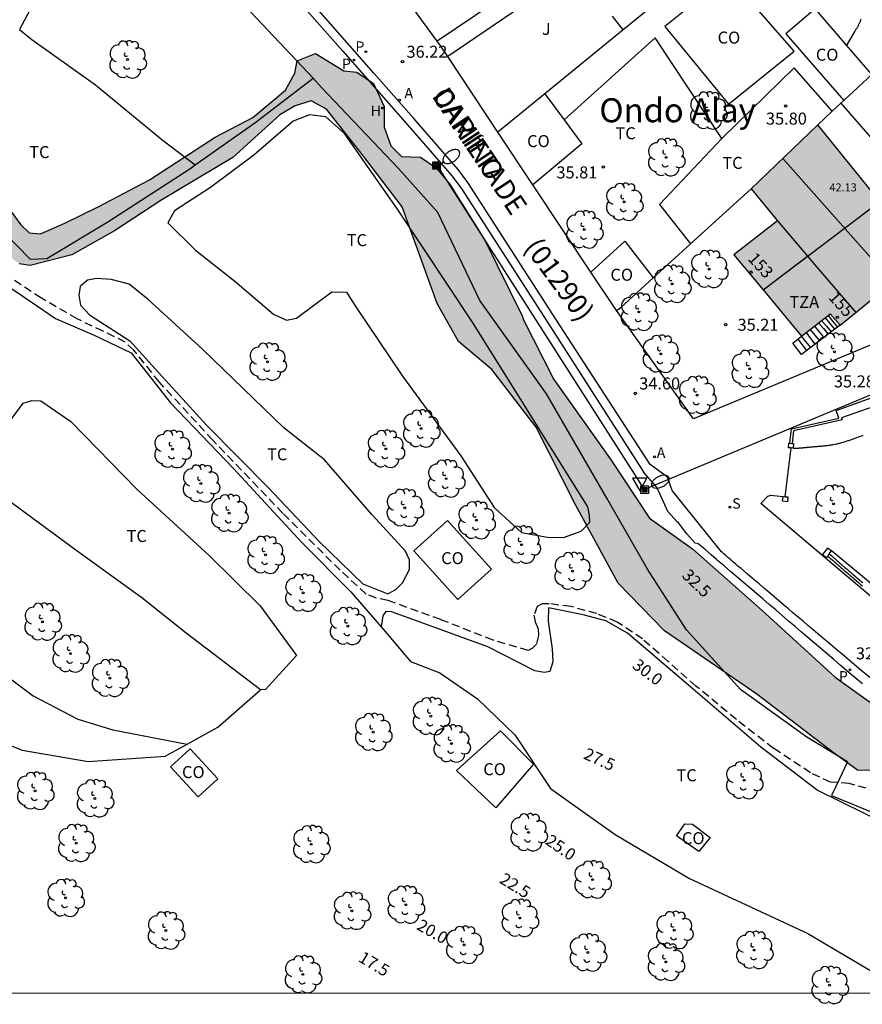
# Model space of a CAD drawing. Units: millimetres. Extents: x 587293 to 587647, y 4796539 to 4796791.
# Drawn here: x 587509 to 587562, y 4796539 to 4796601 of the extents above; entities that cross this region are included whole.
import ezdxf
from ezdxf.enums import TextEntityAlignment as Align

# ---------------------------------------------------------------- set-up
doc = ezdxf.new("R2010")
doc.units = ezdxf.units.MM
doc.linetypes.add('TRAZOS_NORMALES', pattern=[0.75, 0.5, -0.25])
for name, color, linetype in [('010106', 9, 'Continuous'), ('020107', 3, 'Continuous'), ('020204', 9, 'Continuous'), ('020307', 24, 'Continuous'), ('020308', 9, 'Continuous'), ('060113', 4, 'Continuous'), ('060117', 9, 'Continuous'), ('060124', 9, 'Continuous'), ('060128', 7, 'TRAZOS_NORMALES'), ('060141', 9, 'Continuous'), ('060147', 9, 'Continuous'), ('070101', 9, 'ALAMBRADA'), ('070104', 3, 'Continuous'), ('070105', 6, 'Continuous'), ('070106', 6, 'Continuous'), ('070108', 9, 'VALLA'), ('070110', 9, 'Continuous'), ('080107', 9, 'Continuous'), ('080109', 9, 'Continuous'), ('080110', 9, 'Continuous'), ('080202', 9, 'Continuous'), ('080301', 9, 'Continuous'), ('080302', 9, 'Continuous'), ('080303', 9, 'Continuous'), ('080304', 9, 'Continuous'), ('080306', 9, 'Continuous'), ('080308', 9, 'Continuous'), ('080311', 9, 'Continuous'), ('080312', 8, 'Continuous'), ('090216', 9, 'Continuous'), ('100106', 63, 'Continuous'), ('100107', 3, 'Continuous'), ('100202', 3, 'Continuous'), ('100301', 7, 'Continuous'), ('100302', 7, 'Continuous'), ('200204', 4, 'Continuous'), ('200205', 4, 'Continuous'), ('200304', 4, 'Continuous'), ('200305', 4, 'Continuous'), ('210201', 9, 'Continuous'), ('210203', 4, 'Continuous'), ('210204', 9, 'Continuous'), ('210205', 4, 'Continuous'), ('210301', 9, 'Continuous'), ('210303', 4, 'Continuous'), ('210304', 9, 'Continuous'), ('210305', 4, 'Continuous'), ('220104', 9, 'LINEA_ELECTRICA'), ('250202', 9, 'Continuous'), ('260205', 9, 'Continuous'), ('990501', 21, 'Continuous'), ('990504', 63, 'Continuous')]:
    doc.layers.add(name, color=color, linetype=linetype)
doc.layers.add('080111', color=7, linetype='Continuous', lineweight=30)
doc.layers.add('080118', color=9, linetype='Continuous', lineweight=30)
doc.styles.add('ARIAL', font='ARIAL.TTF', dxfattribs={"height": 1})
doc.styles.add('ARIALI', font='ARIALI.TTF', dxfattribs={"height": 1})
doc.styles.add('ROMANS', font='romans__.ttf', dxfattribs={"height": 1})
doc.linetypes.add('ALAMBRADA', pattern='A,1,[203,DONOSTI.shx,S=0.1,R=0,X=0,Y=0],1', length=2)
doc.linetypes.add('LINEA_ELECTRICA', pattern='A,7.5,-0.3,["E",Standard,S=0.25,R=0,X=-0.1,Y=-0.1],-0.3', length=8.1)
doc.linetypes.add('VALLA', pattern='A,1,[200,DONOSTI.shx,S=0.1,R=0,X=0,Y=0],1', length=2)

# ---------------------------------------------------------------- blocks, each defined once
blk = doc.blocks.new('COTAPU')
blk.add_circle((0, 0), 0.075)
blk = doc.blocks.new('PLUVI1')
blk.add_circle((0, 0), 0.055)
blk = doc.blocks.new('PLUVI3')
blk.add_circle((0, 0), 0.055)
blk = doc.blocks.new('HIDRAN')
blk.add_circle((0, 0), 0.055)
blk = doc.blocks.new('ABAS')
blk.add_circle((0, 0), 0.055)
blk = doc.blocks.new('SANEA')
blk.add_circle((0, 0), 0.055)
blk = doc.blocks.new('PLUVI2')
blk.add_circle((0, 0), 0.055)
blk = doc.blocks.new('SETRA')
at = {"linetype": 'Continuous'}
blk.add_lwpolyline([(0.451, 0.26), (-0.45, 0.26), (-0.001, -0.52)], close=True, dxfattribs=at)
blk = doc.blocks.new('FAREDI')
blk.add_line((0, 0), (0.5, 0))
blk.add_lwpolyline([(0.5, 0, 0.159986), (0.538, -0.117, 0.106322), (0.675, -0.238, 0.071006), (0.858, -0.309, 0.057309), (1.099, -0.337, 0.057309), (1.339, -0.309, 0.071006), (1.522, -0.238, 0.106322), (1.659, -0.117, 0.159986), (1.697, 0, 0.159986), (1.659, 0.117, 0.106322), (1.522, 0.238, 0.071006), (1.339, 0.309, 0.057309), (1.099, 0.337, 0.057309), (0.858, 0.309, 0.071006), (0.675, 0.238, 0.106322), (0.538, 0.117, 0.159986)], format="xyb", close=True)
blk = doc.blocks.new('ARBOL')
blk.add_circle((0, 0), 0.0587)
for centre, radius, start, end in [((-0.564, 0.381), 0.532, 92.28, 254.58), ((-0.28, 0.855), 0.3, 359.28777, 173.60777), ((0.097, 0.97), 0.21, 23.15651, 160.46651), ((0.438, 0.881), 0.24, 301.57804, 139.32804), ((0.656, 0.288), 0.443, 319.85562, 114.76562), ((-0.091, 0.321), 0.12, 119.14, 310.56), ((0.819, -0.249), 0.383, 235.52754, 62.02753), ((-0.556, -0.339), 0.555, 142.64, 266.54), ((-0.039, -0.384), 0.21, 189.64, 323.88), ((-0.301, -0.676), 0.45, 213.78, 295.32), ((0.299, -0.624), 0.532, 224.67, 0.24)]:
    blk.add_arc(centre, radius, start, end)
blk = doc.blocks.new('BloquePortal')
blk.add_circle((0, 0), 0.075)
at = {"flags": 5}
blk.add_attdef('INDICE', text='', height=0.75, dxfattribs=at).set_placement((0, 0), align=Align.MIDDLE_CENTER)
blk = doc.blocks.new('POSTEH')
for points in [[(-0.23, 0.23), (0.23, 0.23), (0.23, -0.23), (-0.23, -0.23), (-0.23, 0.23)], [(-0.145, 0.145), (0.145, 0.145), (0.145, -0.145), (-0.145, -0.145), (-0.145, 0.145)], [(-0.065, 0.065), (0.065, 0.065), (0.065, -0.065), (-0.065, -0.065), (-0.065, 0.065)]]:
    blk.add_lwpolyline(points)

msp = doc.modelspace()

# ---------------------------------------------------------------- hatches: boundary and pattern name
at = {"layer": '990501'}
msp.add_hatch(color=256, dxfattribs=at).paths.add_polyline_path([(587558.893, 4796594.308), (587556.804, 4796592.303), (587554.715, 4796590.298), (587556.369, 4796588.298), (587553.649, 4796586.165), (587557.871, 4796581.095), (587559.659, 4796582.479), (587560.293, 4796581.775), (587561.365, 4796582.65), (587565.539, 4796586.086)])
at = {"layer": '990504'}
msp.add_hatch(color=256, dxfattribs=at).paths.add_polyline_path([(587502.273, 4796615.845), (587499.197, 4796613.781), (587494.141, 4796610.149), (587492.193, 4796608.229), (587491.757, 4796607.553), (587492.369, 4796606.649), (587495.013, 4796604.533), (587497.685, 4796602.785), (587499.777, 4796601.097), (587501.045, 4796598.365), (587503.933, 4796595.165), (587506.28, 4796592.117), (587508.288, 4796589.133), (587509.068, 4796588.049), (587509.592, 4796587.553), (587510.304, 4796587.497), (587511.816, 4796588.157), (587513.94, 4796589.205), (587517.104, 4796590.869), (587521.228, 4796593.525), (587523.572, 4796594.749), (587525.612, 4796596.469), (587526.208, 4796597.521), (587526.336, 4796598.297), (587527.488, 4796598.757), (587529.268, 4796597.677), (587530.064, 4796597.581), (587531.124, 4796596.873), (587531.78, 4796595.437), (587531.784, 4796594.161), (587532.196, 4796592.993), (587532.86, 4796592.313), (587534.056, 4796592.285), (587535.024, 4796591.609), (587535.856, 4796590.617), (587538.079, 4796587.089), (587540.407, 4796582.373), (587540.491, 4796582.121), (587542.395, 4796578.393), (587545.971, 4796573.353), (587548.367, 4796569.717), (587551.059, 4796567.793), (587555.414, 4796563.957), (587559.982, 4796559.777), (587563.518, 4796557.237), (587564.018, 4796556.149), (587563.598, 4796555.109), (587563.102, 4796554.381), (587562.398, 4796553.949), (587561.366, 4796553.981), (587559.858, 4796555.077), (587555.078, 4796558.717), (587549.311, 4796562.673), (587546.407, 4796565.661), (587543.739, 4796570.549), (587541.291, 4796575.397), (587538.511, 4796579.001), (587536.423, 4796580.757), (587535.091, 4796583.129), (587532.912, 4796589.169), (587530.488, 4796592.349), (587528.168, 4796595.269), (587527.228, 4796595.805), (587526.216, 4796595.485), (587525.268, 4796594.917), (587522.328, 4796592.257), (587517.876, 4796589.617), (587514.928, 4796587.665), (587512.252, 4796586.165), (587509.652, 4796585.506), (587508.964, 4796585.618), (587508.672, 4796585.818), (587504.84, 4796589.957), (587502.429, 4796593.069), (587498.665, 4796597.637), (587494.597, 4796602.365), (587491.557, 4796605.521), (587490.313, 4796607.353), (587490.681, 4796608.633), (587491.725, 4796609.717), (587493.705, 4796611.177), (587496.601, 4796613.193), (587502.145, 4796617.629), (587503.161, 4796617.473), (587503.361, 4796617.077), (587503.341, 4796616.717), (587503.121, 4796616.213)])

# ---------------------------------------------------------------- linework, layer by layer
at = {"layer": '010106', "flags": 128}
msp.add_lwpolyline([(587294.064, 4796540.052), (587644.054, 4796540.045), (587644.06, 4796790.038), (587294.07, 4796790.045)], close=True, dxfattribs=at)
at = {"layer": '020107'}
msp.add_polyline3d([(587561.275, 4796574.733, 34.906), (587561.427, 4796574.792, 34.905), (587561.58, 4796574.848, 34.904), (587561.734, 4796574.904, 34.903)], dxfattribs=at)
at = {"layer": '060113'}
for points in [[(587562.133, 4796559.758, 31.871), (587561.58, 4796560.227, 31.937), (587561.025, 4796560.695, 32.004), (587560.719, 4796560.954, 32.042), (587560.413, 4796561.212, 32.078), (587560.107, 4796561.47, 32.116), (587559.801, 4796561.728, 32.153), (587559.495, 4796561.985, 32.19), (587559.189, 4796562.244, 32.228), (587558.883, 4796562.501, 32.265), (587558.577, 4796562.76, 32.303), (587558.27, 4796563.017, 32.34), (587557.965, 4796563.275, 32.377), (587557.659, 4796563.534, 32.415), (587557.354, 4796563.792, 32.451), (587557.047, 4796564.051, 32.489), (587556.742, 4796564.309, 32.526), (587556.437, 4796564.568, 32.562), (587556.131, 4796564.827, 32.599), (587555.826, 4796565.086, 32.636), (587555.522, 4796565.347, 32.672), (587555.217, 4796565.606, 32.708), (587554.913, 4796565.866, 32.744), (587554.501, 4796566.216, 32.777), (587554.089, 4796566.567, 32.81), (587553.982, 4796566.658, 32.818), (587553.877, 4796566.749, 32.827), (587553.771, 4796566.839, 32.835), (587553.664, 4796566.93, 32.844), (587553.558, 4796567.02, 32.851), (587553.451, 4796567.112, 32.86), (587553.346, 4796567.202, 32.868), (587553.24, 4796567.293, 32.877), (587553.133, 4796567.384, 32.885), (587553.027, 4796567.474, 32.893), (587552.922, 4796567.566, 32.901), (587552.869, 4796567.611, 32.906), (587549.793, 4796571.45, 33.373), (587549.499, 4796572.273, 33.451), (587548.399, 4796573.077, 33.516), (587542.52, 4796582.161, 34.282), (587537.018, 4796590.69, 34.993), (587536.405, 4796591.51, 35.071), (587533.644, 4796594.684, 35.348), (587531.13, 4796597.528, 35.629), (587523.028, 4796606.776, 36.561)], [(587551.415, 4796568.119, 33.799), (587551.212, 4796568.148, 33.838), (587550.705, 4796568.735, 33.93), (587550.186, 4796569.432, 34.009), (587550.087, 4796569.482, 34.044), (587549.513, 4796570.133, 34.14), (587548.934, 4796571.435, 34.262), (587548.789, 4796571.698, 34.27), (587548.01, 4796572.58, 34.333)]]:
    msp.add_polyline3d(points, dxfattribs=at)
at = {"layer": '060117'}
for points in [[(587559.533, 4796582.381, 37.958), (587559.81, 4796582.035, 37.959), (587560.111, 4796581.658, 37.959)], [(587560.111, 4796581.658, 38.318), (587557.867, 4796579.953, 35.431), (587557.325, 4796580.663, 35.431), (587557.871, 4796581.095, 35.431)], [(587560.281, 4796581.788, 38.537), (587560.111, 4796581.658, 38.318)]]:
    msp.add_polyline3d(points, dxfattribs=at)
at = {"layer": '060124'}
msp.add_polyline3d([(587561.579, 4796600.896, 35.661), (587561.567, 4796600.858, 35.659), (587561.554, 4796600.82, 35.657), (587561.54, 4796600.782, 35.653), (587561.526, 4796600.744, 35.648), (587561.51, 4796600.707, 35.642), (587561.493, 4796600.669, 35.636), (587561.476, 4796600.632, 35.628), (587561.458, 4796600.595, 35.62), (587561.44, 4796600.558, 35.612), (587561.42, 4796600.521, 35.602), (587561.401, 4796600.484, 35.593), (587561.381, 4796600.447, 35.582), (587561.36, 4796600.411, 35.571), (587561.339, 4796600.374, 35.56), (587561.318, 4796600.338, 35.549), (587561.297, 4796600.301, 35.537), (587561.275, 4796600.265, 35.525), (587561.253, 4796600.229, 35.513), (587561.231, 4796600.193, 35.501), (587561.209, 4796600.156, 35.488), (587560.676, 4796599.278, 35.19)], dxfattribs=at)
at = {"layer": '060128'}
msp.add_polyline3d([(587563.366, 4796552.437, 30.436), (587560.854, 4796553.137, 30.04), (587559.687, 4796553.228, 29.879), (587558.423, 4796553.812, 29.911), (587556.127, 4796555.332, 29.879), (587553.799, 4796557.132, 29.959), (587551.271, 4796559.228, 30.103), (587549.528, 4796560.772, 30.183), (587547.92, 4796562.172, 30.431), (587546.344, 4796563.228, 30.407), (587545.072, 4796563.756, 30.375), (587543.448, 4796564.196, 30.239), (587542.104, 4796564.372, 29.911), (587541.664, 4796564.372, 29.735), (587541.336, 4796564.204, 29.727), (587541.144, 4796563.652, 29.255), (587541.224, 4796563.244, 29.351), (587541.4, 4796562.812, 29.255), (587541.432, 4796562.38, 29.079), (587541.296, 4796561.837, 28.943), (587541.064, 4796561.589, 28.727), (587540.792, 4796561.453, 28.671), (587538.592, 4796562.101, 28.423), (587535.32, 4796563.381, 28.031), (587532.024, 4796564.573, 27.671), (587531.296, 4796564.717, 27.647), (587530.648, 4796564.981, 27.647), (587529.032, 4796566.469, 27.775), (587525.456, 4796570.021, 28.263), (587521.057, 4796574.605, 28.655), (587517.721, 4796578.229, 29.079), (587516.137, 4796580.221, 29.183), (587515.593, 4796580.717, 29.175), (587514.217, 4796581.397, 29.263), (587512.585, 4796582.173, 29.359), (587510.353, 4796583.469, 29.455), (587507.689, 4796585.213, 29.063)], dxfattribs=at)
at = {"layer": '060141'}
for points in [[(587558.934, 4796581.918, 37.241), (587559.234, 4796581.569, 37.241), (587559.534, 4796581.22, 37.241)], [(587559.121, 4796582.063, 37.967), (587559.422, 4796581.714, 37.969), (587559.724, 4796581.365, 37.97)], [(587559.342, 4796582.233, 37.944), (587559.639, 4796581.88, 37.945), (587559.936, 4796581.526, 37.946)], [(587558.153, 4796581.313, 36.689), (587558.424, 4796580.948, 36.689), (587558.696, 4796580.583, 36.69)], [(587558.408, 4796581.511, 36.321), (587558.696, 4796581.157, 36.323), (587558.985, 4796580.803, 36.325)], [(587558.679, 4796581.72, 37.874), (587558.96, 4796581.38, 37.827), (587559.263, 4796581.014, 37.775)], [(587557.64, 4796580.912, 35.794), (587557.91, 4796580.554, 35.781), (587558.182, 4796580.193, 35.767)], [(587557.855, 4796581.082, 35.739), (587558.126, 4796580.75, 35.741), (587558.428, 4796580.38, 35.743)]]:
    msp.add_polyline3d(points, dxfattribs=at)
at = {"layer": '060147'}
for points in [[(587519.271, 4796608.645, 37.47), (587519.772, 4796608.467, 37.437), (587520.248, 4796608.254, 37.404), (587520.705, 4796608.003, 37.372), (587521.114, 4796607.735, 37.341), (587521.501, 4796607.438, 37.31), (587521.864, 4796607.112, 37.279), (587522.202, 4796606.76, 37.248), (587522.638, 4796606.335, 37.196), (587529.189, 4796598.9, 36.507), (587533.27, 4796594.269, 36.078), (587536.027, 4796591.09, 35.82), (587536.639, 4796590.269, 35.746), (587542.13, 4796581.729, 35.083), (587548.01, 4796572.58, 34.333)], [(587561.674, 4796559.368, 32.711), (587560.984, 4796559.954, 32.79), (587560.295, 4796560.539, 32.869), (587559.891, 4796560.883, 32.815), (587559.487, 4796561.227, 32.862), (587559.082, 4796561.571, 32.908), (587558.678, 4796561.916, 32.955), (587558.274, 4796562.26, 33.002), (587557.87, 4796562.604, 33.048), (587557.467, 4796562.948, 33.095), (587557.063, 4796563.293, 33.142), (587556.659, 4796563.637, 33.189), (587556.255, 4796563.982, 33.236), (587555.852, 4796564.326, 33.282), (587555.448, 4796564.671, 33.329), (587555.046, 4796565.016, 33.376), (587554.642, 4796565.36, 33.423), (587554.239, 4796565.705, 33.47), (587553.835, 4796566.05, 33.517), (587553.432, 4796566.395, 33.564), (587553.029, 4796566.74, 33.611), (587552.625, 4796567.084, 33.658), (587552.558, 4796567.141, 33.666), (587552.222, 4796567.429, 33.705), (587551.818, 4796567.774, 33.752), (587551.415, 4796568.119, 33.799)]]:
    msp.add_polyline3d(points, dxfattribs=at)
at = {"layer": '070101'}
msp.add_polyline3d([(587559.751, 4796552.388, 30.847), (587568.391, 4796548.82, 30.639), (587568.619, 4796548.722, 30.628)], dxfattribs=at)
at = {"layer": '070104'}
for points in [[(587500.089, 4796614.997, 36.645), (587502.965, 4796612.157, 36.5), (587505.833, 4796608.945, 35.96), (587508.837, 4796606.125, 35.564), (587511.077, 4796604.301, 35.272), (587510.501, 4796603.181, 35.004), (587510.169, 4796602.497, 34.816), (587508.977, 4796600.257, 34.048), (587509.761, 4796599.629, 34), (587513.744, 4796596.801, 33.892), (587517.88, 4796593.389, 33.536), (587519.96, 4796591.789, 33.528)], [(587518.265, 4796588.18, 32.239), (587519.985, 4796586.468, 32.127), (587522.441, 4796584.524, 32.151), (587524.865, 4796582.476, 32.047), (587525.673, 4796582.1, 32.007), (587526.305, 4796582.22, 32.047), (587528.521, 4796583.868, 32.807), (587529.433, 4796583.844, 32.919), (587529.977, 4796582.98, 33.015), (587532.936, 4796578.596, 32.567), (587536.576, 4796573.62, 32.143), (587538.656, 4796570.396, 31.927), (587540.376, 4796568.828, 31.943), (587541.992, 4796568.54, 31.831), (587542.992, 4796568.508, 31.839), (587544.088, 4796568.9, 31.983), (587544.632, 4796569.46, 32.159), (587544.624, 4796569.908, 32.327), (587544.504, 4796570.436, 32.439), (587541.12, 4796575.86, 32.871), (587537.312, 4796581.972, 33.143), (587532.577, 4796589.1, 34.135), (587529.305, 4796593.764, 34.815), (587528.129, 4796594.796, 34.583), (587527.121, 4796594.924, 34.487), (587526.097, 4796594.524, 34.327), (587523.633, 4796592.412, 33.575), (587520.921, 4796590.388, 32.847), (587518.673, 4796588.924, 32.183), (587518.265, 4796588.18, 32.239)], [(587499.582, 4796588.652, 28.548), (587500.165, 4796588.322, 28.548), (587502.628, 4796587.206, 28.548), (587505.784, 4796585.762, 28.712), (587508.804, 4796583.866, 28.712), (587511.228, 4796582.206, 28.712), (587513.664, 4796581.15, 29.272), (587515.968, 4796580.046, 29.272), (587518.416, 4796576.934, 29.228), (587522.364, 4796572.814, 28.332), (587526.639, 4796568.19, 27.96), (587529.703, 4796565.114, 27.588), (587531.584, 4796562.924, 27.146)], [(587483.407, 4796588.031, 23.891), (587482.669, 4796587.114, 23.312), (587480.957, 4796582.818, 21.456), (587479.045, 4796578.282, 18.392), (587477.425, 4796575.135, 16.905), (587477.369, 4796574.219, 16.901), (587477.529, 4796573.771, 16.901), (587477.977, 4796573.303, 16.905), (587479.821, 4796572.591, 16.909), (587482.433, 4796571.806, 17.165), (587482.433, 4796570.611, 16.685), (587482.789, 4796570.175, 16.685), (587485.985, 4796569.118, 17.025), (587488.428, 4796568.794, 17.025), (587490.552, 4796567.066, 17.065), (587495.82, 4796562.41, 17.129), (587500.536, 4796558.85, 17.117), (587503.588, 4796557.474, 17.628), (587509.164, 4796555.214, 18.324), (587513.271, 4796554.51, 19.056), (587518.095, 4796554.842, 19.72), (587519.461, 4796555.595, 20.054)], [(587513.233, 4796584.596, 29.695), (587512.777, 4796584.196, 29.551), (587512.705, 4796583.645, 29.407), (587512.793, 4796583.037, 29.399), (587513.353, 4796582.429, 29.375), (587515.881, 4796580.797, 29.247), (587517.457, 4796579.061, 29.143), (587520.697, 4796575.501, 28.663), (587524.561, 4796571.613, 28.335), (587527.728, 4796568.261, 28.159), (587530.44, 4796565.613, 27.839), (587532.008, 4796564.997, 27.823), (587532.52, 4796565.261, 27.967), (587532.92, 4796565.669, 28.071), (587533.36, 4796566.517, 28.375), (587533.368, 4796567.125, 28.431), (587533.12, 4796567.661, 28.423), (587531.016, 4796569.956, 28.895), (587528.048, 4796573.356, 29.231), (587525.513, 4796575.364, 29.207), (587520.449, 4796580.252, 29.695), (587517.025, 4796583.38, 29.967), (587515.849, 4796584.348, 30.127), (587514.721, 4796584.628, 30.103), (587513.817, 4796584.7, 29.895), (587513.233, 4796584.596, 29.695)], [(587565.832, 4796549.399, 29.81), (587563.239, 4796550.548, 29.607), (587558.847, 4796552.716, 29.655), (587555.335, 4796555.404, 29.991), (587550.952, 4796559.164, 29.983), (587546.992, 4796562.54, 30.303), (587545.648, 4796563.308, 30.287), (587544.216, 4796563.684, 30.199), (587542.048, 4796564.116, 29.831), (587542.024, 4796563.292, 29.471), (587542.288, 4796561.564, 28.991), (587542.32, 4796560.749, 28.767), (587542.136, 4796560.141, 28.359), (587541.8, 4796560.069, 28.191), (587541.192, 4796560.189, 28.111), (587538.264, 4796561.677, 27.919), (587534.04, 4796563.221, 27.399), (587532.24, 4796563.877, 27.319), (587531.896, 4796563.885, 27.199), (587531.704, 4796563.613, 27.175), (587531.584, 4796562.924, 27.153)], [(587505.915, 4796563.087, 19.517), (587505.888, 4796562.446, 19.52), (587506.804, 4796560.894, 19.532), (587509.832, 4796558.626, 19.532), (587512.64, 4796557.154, 19.584), (587514.823, 4796556.486, 19.828), (587519.461, 4796555.595, 19.941)], [(587531.584, 4796562.924, 27.146), (587532.067, 4796562.362, 27.032), (587533.435, 4796560.77, 27.016), (587535.259, 4796560.046, 27.012), (587537.623, 4796558.422, 26.872), (587539.959, 4796556.19, 26.648), (587542.187, 4796552.826, 26.028), (587546.214, 4796549.962, 26.172), (587550.87, 4796547.21, 26.404), (587558.27, 4796543.762, 26.596), (587563.303, 4796540.784, 26.337)], [(587519.461, 4796555.595, 20.054), (587521.375, 4796556.65, 20.52), (587524.059, 4796558.99, 23.16)]]:
    msp.add_polyline3d(points, dxfattribs=at)
msp.add_polyline3d([(587524.059, 4796558.99, 23.16), (587519.395, 4796562.534, 23.244), (587516.636, 4796564.742, 23.36), (587512.504, 4796567.722, 23.504), (587509.828, 4796569.706, 23.52), (587507.096, 4796571.706, 23.616), (587506.26, 4796572.406, 23.74), (587506.94, 4796573.838, 24.288), (587509.212, 4796576.898, 25.824), (587509.764, 4796577.07, 25.828), (587510.324, 4796577.042, 25.864), (587512.2, 4796575.754, 25.872), (587516.348, 4796571.51, 25.644), (587520.852, 4796567.378, 24.824), (587524.039, 4796564.242, 24.596), (587526.311, 4796561.142, 24.432), (587524.359, 4796559.01, 23.184)], close=True, dxfattribs=at)
at = {"layer": '070105'}
for points in [[(587535.104, 4796599.52, 36.155), (587532.372, 4796603.273, 36.548), (587527.478, 4796609.994, 37.252)], [(587554.32, 4796606.444, 37.711), (587550.449, 4796603.285, 37.323), (587546.72, 4796600.242, 37.534)], [(587560.676, 4796599.278, 35.528), (587558.792, 4796601.474, 35.581)], [(587546.72, 4796600.242, 37.534), (587541.817, 4796596.241, 37.812)], [(587535.759, 4796598.559, 36.372), (587535.285, 4796599.272, 36.129), (587535.104, 4796599.52, 36.155)], [(587562.258, 4796597.434, 35.483), (587560.676, 4796599.278, 35.528)], [(587538.888, 4796593.85, 37.978), (587535.759, 4796598.559, 36.372)], [(587560.512, 4796595.812, 37.579), (587560.554, 4796595.851, 37.577), (587562.258, 4796597.434, 37.495)], [(587541.817, 4796596.241, 37.812), (587538.888, 4796593.85, 37.978)], [(587559.791, 4796595.142, 37.614), (587560.331, 4796595.644, 37.588)], [(587560.331, 4796595.644, 37.588), (587560.512, 4796595.812, 37.579)], [(587558.893, 4796594.308, 37.657), (587559.791, 4796595.142, 37.614)], [(587541.083, 4796590.548, 37.167), (587538.888, 4796593.85, 37.978)], [(587544.708, 4796585.093, 35.828), (587541.083, 4796590.548, 37.167)], [(587550.93, 4796586.855, 37.492), (587554.715, 4796590.298, 37.611)], [(587548.606, 4796584.74, 36.181), (587550.643, 4796586.594, 37.483), (587550.93, 4796586.855, 37.492)], [(587546.295, 4796582.705, 35.241), (587544.708, 4796585.093, 35.828)], [(587546.295, 4796582.705, 34.881), (587546.571, 4796582.888, 34.881), (587548.606, 4796584.74, 36.181)], [(587563.864, 4796581.242, 35.381), (587551.127, 4796575.928, 34.632), (587546.295, 4796582.705, 35.198)], [(587557.137, 4796574.405, 34.827), (587557.24, 4796575.305, 35.105), (587560.209, 4796575.977, 35.336), (587560.045, 4796576.454, 35.22), (587562.736, 4796577.424, 35.347)], [(587563.165, 4796576.976, 35.34), (587560.364, 4796575.982, 35.42), (587560.384, 4796575.926, 35.435), (587560.403, 4796575.869, 35.349), (587557.375, 4796575.184, 35.105), (587557.284, 4796574.391, 34.822)], [(587557.339, 4796574.097, 34.618), (587557.55, 4796574.085, 34.606), (587557.651, 4796574.095, 34.606), (587557.701, 4796574.1, 34.606), (587557.751, 4796574.105, 34.605), (587557.802, 4796574.11, 34.605), (587557.852, 4796574.114, 34.605), (587557.902, 4796574.119, 34.605), (587557.952, 4796574.124, 34.605), (587558.003, 4796574.129, 34.605), (587558.053, 4796574.134, 34.606), (587558.103, 4796574.139, 34.606), (587558.154, 4796574.143, 34.606), (587558.204, 4796574.148, 34.607), (587558.254, 4796574.153, 34.608), (587558.305, 4796574.158, 34.609), (587558.355, 4796574.162, 34.609), (587558.405, 4796574.167, 34.611), (587558.456, 4796574.171, 34.612), (587558.506, 4796574.176, 34.613), (587558.556, 4796574.181, 34.615), (587558.607, 4796574.185, 34.617), (587558.657, 4796574.189, 34.619), (587558.757, 4796574.198, 34.624), (587558.858, 4796574.206, 34.629), (587558.907, 4796574.211, 34.632), (587558.957, 4796574.215, 34.636), (587559.007, 4796574.219, 34.639), (587559.057, 4796574.223, 34.643), (587559.106, 4796574.227, 34.646), (587559.156, 4796574.232, 34.65), (587559.206, 4796574.236, 34.654), (587559.255, 4796574.241, 34.659), (587559.305, 4796574.246, 34.663), (587559.354, 4796574.251, 34.668), (587559.404, 4796574.256, 34.673), (587559.453, 4796574.262, 34.678), (587559.503, 4796574.268, 34.683), (587559.552, 4796574.274, 34.688), (587559.601, 4796574.28, 34.693), (587559.65, 4796574.287, 34.698), (587559.699, 4796574.294, 34.704), (587559.748, 4796574.302, 34.709), (587559.797, 4796574.31, 34.715), (587559.846, 4796574.318, 34.721), (587559.951, 4796574.338, 34.733), (587560.056, 4796574.36, 34.746), (587560.113, 4796574.372, 34.752), (587560.169, 4796574.386, 34.759), (587560.225, 4796574.399, 34.766), (587560.281, 4796574.414, 34.773), (587560.337, 4796574.428, 34.78), (587560.393, 4796574.444, 34.788), (587560.448, 4796574.46, 34.795), (587560.504, 4796574.476, 34.802), (587560.559, 4796574.493, 34.809), (587560.615, 4796574.51, 34.817), (587560.67, 4796574.527, 34.824), (587560.725, 4796574.545, 34.831), (587560.78, 4796574.563, 34.839), (587560.835, 4796574.581, 34.846), (587560.891, 4796574.6, 34.854), (587560.946, 4796574.619, 34.861), (587561, 4796574.637, 34.868), (587561.055, 4796574.656, 34.876), (587561.11, 4796574.675, 34.883), (587561.165, 4796574.695, 34.891), (587561.22, 4796574.714, 34.898), (587561.275, 4796574.733, 34.906)], [(587562.848, 4796564.281, 33.069), (587555.337, 4796570.627, 33.97), (587555.765, 4796571.088, 34.361), (587555.845, 4796571.122, 34.393), (587555.925, 4796571.156, 34.426), (587556.32, 4796571.115, 34.493), (587556.715, 4796571.074, 34.559)], [(587559.507, 4796567.355, 35.014), (587559.648, 4796567.232, 35.014), (587559.712, 4796567.177, 35.013), (587559.776, 4796567.121, 35.013), (587559.84, 4796567.065, 35.013), (587559.904, 4796567.01, 35.012), (587559.968, 4796566.954, 35.012), (587560.031, 4796566.899, 35.011), (587560.095, 4796566.843, 35.011), (587560.159, 4796566.787, 35.01), (587560.223, 4796566.732, 35.01), (587560.288, 4796566.676, 35.009), (587560.352, 4796566.621, 35.009), (587560.416, 4796566.565, 35.008), (587560.48, 4796566.51, 35.007), (587560.544, 4796566.454, 35.006), (587560.608, 4796566.399, 35.005), (587560.672, 4796566.344, 35.004), (587560.737, 4796566.288, 35.003), (587560.801, 4796566.233, 35.002), (587560.865, 4796566.178, 35.001), (587560.93, 4796566.123, 35), (587560.994, 4796566.068, 34.998), (587561.151, 4796565.934, 34.994), (587561.309, 4796565.8, 34.99), (587561.401, 4796565.721, 34.987), (587561.494, 4796565.643, 34.984), (587561.587, 4796565.564, 34.981), (587561.68, 4796565.486, 34.978)], [(587559.607, 4796567.488, 35.014), (587559.757, 4796567.357, 35.014), (587559.821, 4796567.302, 35.013), (587559.885, 4796567.246, 35.013), (587559.949, 4796567.191, 35.013), (587560.013, 4796567.135, 35.012), (587560.076, 4796567.079, 35.012), (587560.14, 4796567.024, 35.011), (587560.204, 4796566.968, 35.011), (587560.268, 4796566.913, 35.01), (587560.332, 4796566.857, 35.01), (587560.396, 4796566.802, 35.009), (587560.46, 4796566.746, 35.009), (587560.524, 4796566.691, 35.008), (587560.588, 4796566.636, 35.007), (587560.652, 4796566.58, 35.006), (587560.717, 4796566.525, 35.005), (587560.781, 4796566.47, 35.004), (587560.845, 4796566.414, 35.003), (587560.909, 4796566.359, 35.002), (587560.973, 4796566.304, 35.001), (587561.038, 4796566.249, 35), (587561.102, 4796566.194, 34.998), (587561.259, 4796566.06, 34.994), (587561.416, 4796565.927, 34.99), (587561.509, 4796565.848, 34.987), (587561.601, 4796565.77, 34.984), (587561.694, 4796565.691, 34.981)], [(587565.22, 4796563.01, 34.502), (587561.941, 4796565.856, 34.6), (587559.742, 4796567.668, 34.596)]]:
    msp.add_polyline3d(points, dxfattribs=at)
at = {"layer": '070106'}
for points in [[(587556.852, 4796571.062, 34.563), (587557.034, 4796572.586, 34.594), (587557.216, 4796574.109, 34.625)], [(587560.754, 4796554.493, 30.932), (587560.253, 4796553.44, 30.889), (587559.751, 4796552.388, 30.847)]]:
    msp.add_polyline3d(points, dxfattribs=at)
at = {"layer": '070108'}
for points in [[(587527.342, 4796597.204, 35.98), (587522.764, 4796602.065, 36.188), (587517.516, 4796606.985, 36.904)], [(587543.517, 4796604.262, 37.691), (587542.774, 4796605.164, 37.705), (587539.81, 4796602.712, 37.729), (587535.104, 4796599.52, 38.063)], [(587546.72, 4796600.242, 37.766), (587546.05, 4796601.094, 37.739)], [(587552.897, 4796593.452, 36.487), (587548.727, 4796599.74, 36.479), (587543.026, 4796594.614, 36.508)], [(587559.791, 4796595.142, 36.632), (587557.411, 4796597.852, 36.407), (587552.897, 4796593.452, 36.487)], [(587519.96, 4796591.789, 33.925), (587523.688, 4796594.425, 34.94), (587527.342, 4796597.204, 35.98)], [(587560.754, 4796554.493, 30.932), (587558.198, 4796556.045, 31.012), (587554.054, 4796559.009, 30.94), (587550.671, 4796562.745, 31.336), (587548.235, 4796566.533, 32.444), (587545.711, 4796570.965, 33.876), (587541.935, 4796577.489, 34.04), (587537.759, 4796583.325, 34.396), (587535.14, 4796588.817, 35.752), (587532.688, 4796591.573, 36.084), (587527.872, 4796596.641, 35.956), (587527.342, 4796597.204, 35.98)], [(587552.897, 4796593.452, 36.373), (587548.995, 4796589.311, 37.103), (587550.93, 4796586.855, 37.09)], [(587505.91, 4796589.784, 31.079), (587506.372, 4796589.257, 30.98), (587509.664, 4796585.906, 30.828), (587510.688, 4796585.953, 30.832), (587514.504, 4796588.229, 32.232), (587519.632, 4796591.557, 33.836), (587519.96, 4796591.789, 33.925)]]:
    msp.add_polyline3d(points, dxfattribs=at)
at = {"layer": '070110'}
for points in [[(587557.216, 4796574.109, 34.621), (587557.053, 4796574.125, 34.626), (587557.081, 4796574.411, 34.626), (587557.137, 4796574.405, 34.624)], [(587557.137, 4796574.405, 34.624), (587557.284, 4796574.391, 34.62)], [(587557.339, 4796574.097, 34.618), (587557.216, 4796574.109, 34.621)], [(587557.284, 4796574.391, 34.62), (587557.367, 4796574.383, 34.618), (587557.339, 4796574.097, 34.618)], [(587556.852, 4796571.062, 34.572), (587557.017, 4796571.047, 34.587), (587556.99, 4796570.745, 34.587), (587556.688, 4796570.772, 34.559), (587556.715, 4796571.074, 34.559)], [(587556.715, 4796571.074, 34.559), (587556.852, 4796571.062, 34.572)], [(587559.742, 4796567.668, 34.596), (587559.487, 4796567.848, 34.611), (587559.18, 4796567.439, 34.835), (587559.435, 4796567.259, 34.596), (587559.507, 4796567.355, 34.596)], [(587559.507, 4796567.355, 34.596), (587559.607, 4796567.488, 34.596)], [(587559.607, 4796567.488, 34.596), (587559.742, 4796567.668, 34.596)]]:
    msp.add_polyline3d(points, dxfattribs=at)
at = {"layer": '080107'}
for points in [[(587557.415, 4796598.91, 37.541), (587553.295, 4796603.626, 37.683), (587549.335, 4796600.444, 37.769), (587553.307, 4796595.58, 37.401), (587557.415, 4796598.91, 37.541)], [(587558.731, 4796601.546, 37.686), (587556.893, 4796599.986, 37.617), (587560.512, 4796595.812, 37.566)], [(587541.817, 4796596.241, 37.513), (587543.026, 4796594.614, 37.463)], [(587560.331, 4796595.644, 37.178), (587565.261, 4796589.99, 37.147), (587567.219, 4796591.654, 37.422)], [(587543.026, 4796594.614, 37.463), (587544.143, 4796593.109, 37.417), (587541.083, 4796590.548, 37.388)], [(587544.708, 4796585.093, 37.509), (587546.819, 4796587.021, 37.275), (587548.606, 4796584.74, 37.299)], [(587533.632, 4796567.669, 30.959), (587536.384, 4796564.637, 30.887), (587538.496, 4796566.54, 31.407), (587535.744, 4796569.572, 31.479), (587533.632, 4796567.669, 30.959)], [(587536.304, 4796553.957, 27.031), (587539.064, 4796556.421, 27.343), (587541.12, 4796554.341, 27.503), (587538.76, 4796551.621, 27.231), (587536.304, 4796553.957, 27.031)], [(587518.416, 4796554.173, 21.783), (587520.152, 4796552.311, 21.473), (587521.384, 4796553.437, 21.607), (587519.648, 4796555.299, 21.917), (587518.416, 4796554.173, 21.783)], [(587550.063, 4796549.869, 27.999), (587550.583, 4796550.613, 27.903), (587551.055, 4796550.589, 27.911), (587552.151, 4796549.765, 27.927), (587551.455, 4796548.885, 27.943), (587550.063, 4796549.869, 27.999)]]:
    msp.add_polyline3d(points, dxfattribs=at)
at = {"layer": '080109'}
msp.add_polyline3d([(587556.695, 4796592.199, 43.658), (587560.116, 4796588.342, 43.585), (587563.561, 4796584.458, 43.512)], dxfattribs=at)
at = {"layer": '080110'}
for points in [[(587556.366, 4796588.295, 41.842), (587558.249, 4796586.087, 40.537)], [(587555.467, 4796583.982, 40.527), (587558.249, 4796586.087, 40.537)], [(587558.249, 4796586.087, 40.537), (587558.255, 4796586.104, 40.537)], [(587558.249, 4796586.087, 40.537), (587558.811, 4796585.428, 41.767), (587561.256, 4796582.561, 41.692)]]:
    msp.add_polyline3d(points, dxfattribs=at)
at = {"layer": '080111'}
for points in [[(587558.893, 4796594.308, 37.589), (587556.804, 4796592.303, 37.598), (587554.715, 4796590.298, 37.607)], [(587562.772, 4796589.509, 35.64), (587558.893, 4796594.308, 37.589)], [(587554.715, 4796590.298, 37.607), (587556.369, 4796588.298, 40.585), (587553.649, 4796586.165, 40.657), (587555.467, 4796583.982, 39.72)], [(587560.281, 4796581.788, 38.438), (587560.293, 4796581.775, 38.437), (587561.365, 4796582.65, 38.397), (587565.539, 4796586.086, 35.343), (587562.772, 4796589.509, 35.64)], [(587555.467, 4796583.982, 39.72), (587557.871, 4796581.095, 38.486)], [(587557.871, 4796581.095, 38.481), (587559.533, 4796582.381, 38.492)], [(587559.533, 4796582.381, 38.492), (587559.659, 4796582.479, 38.493), (587560.281, 4796581.788, 38.438)]]:
    msp.add_polyline3d(points, dxfattribs=at)
at = {"layer": '080118', "flags": 128}
msp.add_lwpolyline([(587555.467, 4796583.982), (587562.772, 4796589.509)], dxfattribs=at)
at = {"layer": '100106', "elevation": 37.521, "flags": 128}
for points in [[(587508.288, 4796589.133), (587509.068, 4796588.049), (587509.592, 4796587.553), (587510.304, 4796587.497), (587511.816, 4796588.157), (587513.94, 4796589.205), (587517.104, 4796590.869), (587521.228, 4796593.525), (587523.572, 4796594.749), (587525.612, 4796596.469), (587526.208, 4796597.521), (587526.336, 4796598.297), (587527.488, 4796598.757), (587529.268, 4796597.677), (587530.064, 4796597.581), (587531.124, 4796596.873), (587531.78, 4796595.437), (587531.784, 4796594.161), (587532.196, 4796592.993), (587532.86, 4796592.313), (587534.056, 4796592.285), (587535.024, 4796591.609), (587535.856, 4796590.617), (587538.079, 4796587.089), (587540.407, 4796582.373), (587540.491, 4796582.121), (587542.395, 4796578.393), (587545.971, 4796573.353), (587548.367, 4796569.717), (587551.059, 4796567.793), (587555.414, 4796563.957), (587559.982, 4796559.777), (587563.518, 4796557.237)], [(587562.398, 4796553.949), (587561.366, 4796553.981), (587559.858, 4796555.077), (587555.078, 4796558.717), (587549.311, 4796562.673), (587546.407, 4796565.661), (587543.739, 4796570.549), (587541.291, 4796575.397), (587538.511, 4796579.001), (587536.423, 4796580.757), (587535.091, 4796583.129), (587532.912, 4796589.169), (587530.488, 4796592.349), (587528.168, 4796595.269), (587527.228, 4796595.805), (587526.216, 4796595.485), (587525.268, 4796594.917), (587522.328, 4796592.257), (587517.876, 4796589.617), (587514.928, 4796587.665), (587512.252, 4796586.165), (587509.652, 4796585.506), (587508.964, 4796585.618)]]:
    msp.add_lwpolyline(points, dxfattribs=at)
at = {"layer": '100107'}
msp.add_polyline3d([(587543.517, 4796604.262, 37.639), (587541.606, 4796602.584, 37.651), (587540.948, 4796602.086, 37.653), (587535.759, 4796598.559, 37.653)], dxfattribs=at)
at = {"layer": '220104'}
msp.add_polyline3d([(587585.785, 4796613.046, 32.792), (587599.554, 4796593.149, 31.439), (587574.475, 4796582.551, 34.887), (587548.065, 4796571.501, 34.398), (587535.101, 4796591.77, 35.339), (587535.045, 4796591.817, 35.343)], dxfattribs=at)

# ---------------------------------------------------------------- block references
at = {"layer": '020204', "rotation": 359.9987685839998}
for p in [(587532.927, 4796598.239, 36.223), (587556.875, 4796595.476, 35.804), (587545.485, 4796591.671, 35.81), (587553.121, 4796581.805, 35.212), (587547.477, 4796577.511, 34.601)]:
    msp.add_blockref('COTAPU', p, dxfattribs=at)
at = {"layer": '080202', "rotation": 359.9987685839998}
for p in [(587554.718, 4796585.09), (587560.108, 4796582.262)]:
    msp.add_blockref('BloquePortal', p, dxfattribs=at)
at = {"layer": '090216', "rotation": 359.9987685839998}
for p in [(587535.055, 4796591.76, 35.423), (587548.065, 4796571.501, 34.481)]:
    msp.add_blockref('POSTEH', p, dxfattribs=at)
at = {"layer": '100202', "rotation": 359.9987685839998}
for p in [(587515.744, 4796598.377, 34.529), (587552.037, 4796595.19, 35.678), (587549.403, 4796592.266, 35.75), (587546.781, 4796589.481, 35.834), (587544.293, 4796587.751, 35.79), (587552.093, 4796585.283, 35.562), (587549.785, 4796584.355, 35.45), (587547.709, 4796582.605, 35.322), (587559.931, 4796580.111, 35.124), (587524.497, 4796579.492, 30.832), (587549.071, 4796579.979, 35.304), (587554.629, 4796579.051, 35.194), (587551.339, 4796577.411, 35.324), (587534.088, 4796575.316, 31.736), (587518.545, 4796574.029, 28.424), (587531.88, 4796574.044, 31.096), (587535.648, 4796572.188, 31.68), (587520.324, 4796571.882, 27.777), (587533.064, 4796570.364, 30.888), (587559.869, 4796570.611, 34.697), (587522.092, 4796570.026, 27.761), (587537.544, 4796569.588, 31.584), (587540.376, 4796568.06, 31.424), (587524.359, 4796567.426, 27.721), (587543.56, 4796566.412, 31.256), (587526.719, 4796565.054, 27.713), (587510.432, 4796563.246, 21.393), (587529.515, 4796562.974, 27.621), (587512.176, 4796561.254, 21.389), (587514.64, 4796559.726, 21.393), (587534.696, 4796557.341, 26.136), (587531.088, 4796556.349, 25.664), (587535.992, 4796555.629, 26.128), (587554.279, 4796553.34, 28.6), (587509.961, 4796552.677, 18.424), (587513.696, 4796552.205, 18.568), (587540.808, 4796550.085, 25.128), (587512.536, 4796549.413, 18.648), (587527.224, 4796549.341, 22.144), (587544.799, 4796547.133, 26.448), (587511.856, 4796545.99, 18.64), (587529.76, 4796545.181, 21.536), (587533.128, 4796545.565, 21.744), (587540.255, 4796544.733, 23.8), (587518.136, 4796543.95, 20.376), (587549.919, 4796543.973, 26.568), (587536.776, 4796543.053, 22.832), (587544.511, 4796542.573, 23.696), (587554.919, 4796542.733, 26.472), (587549.383, 4796541.989, 23.6), (587526.704, 4796541.213, 18.544), (587559.623, 4796540.541, 26.432)]:
    msp.add_blockref('ARBOL', p, dxfattribs=at)
at = {"layer": '200204', "rotation": 359.9987685839998}
msp.add_blockref('HIDRAN', (587531.682, 4796595.347, 36.07), dxfattribs=at)
at = {"layer": '200205', "rotation": 359.9987685839998}
for p in [(587532.742, 4796595.84, 36.074), (587548.674, 4796573.553, 34.324)]:
    msp.add_blockref('ABAS', p, dxfattribs=at)
at = {"layer": '210201', "rotation": 359.9987685839998}
msp.add_blockref('PLUVI1', (587560.901, 4796560.243, 32.858), dxfattribs=at)
at = {"layer": '210203', "rotation": 359.9987685839998}
msp.add_blockref('PLUVI2', (587530.638, 4796598.872, 36.337), dxfattribs=at)
at = {"layer": '210204', "rotation": 359.9987685839998}
for p in [(587537.243, 4796592.91, 35.765), (587553.393, 4796570.407, 33.995)]:
    msp.add_blockref('SANEA', p, dxfattribs=at)
at = {"layer": '210205', "rotation": 359.9987685839998}
msp.add_blockref('PLUVI3', (587529.899, 4796598.347, 36.325), dxfattribs=at)
at = {"layer": '250202'}
for p, rotation in [((587535.073, 4796591.694, 35.789), 34.43514125207731), ((587548.065, 4796571.501, 34.481), 26.83956857079844)]:
    msp.add_blockref('FAREDI', p, dxfattribs=dict(at, rotation=rotation))
at = {"layer": '260205', "rotation": 359.9987685839998}
msp.add_blockref('SETRA', (587547.756, 4796571.949, 34.26), dxfattribs=at)

# ---------------------------------------------------------------- texts
at = {"layer": '020307', "style": 'ARIALI'}
for s, rotation, p in [('32.5', 316.22077, (587550.344, 4796566.078, 32.499)), ('30.0', 323.42577, (587547.234, 4796560.397, 29.999)), ('27.5', 335.66677, (587544.182, 4796554.718, 27.499)), ('25.0', 325.42577, (587541.795, 4796549.401, 24.999)), ('22.5', 328.29477, (587538.931, 4796546.971, 22.499)), ('20.0', 330.32177, (587533.755, 4796544.059, 19.999)), ('17.5', 329.04477, (587530.116, 4796542.058, 17.5))]:
    msp.add_text(s, height=0.75, rotation=rotation, dxfattribs=at).set_placement(p)
at = {"layer": '020308', "style": 'ARIAL'}
for s, p in [('36.22', (587533.177, 4796598.489, 36.222)), ('35.80', (587555.647, 4796594.311, 35.803)), ('35.81', (587542.551, 4796590.949, 35.809)), ('35.21', (587553.871, 4796581.43, 35.211)), ('34.60', (587547.727, 4796577.761, 34.6)), ('35.28', (587559.895, 4796577.89, 35.279)), ('32.74', (587561.27, 4796560.893, 32.739))]:
    msp.add_text(s, height=0.75, rotation=359.99877, dxfattribs=at).set_placement(p)
at = {"layer": '080301', "style": 'ARIAL'}
for p in [(587552.628, 4796599.375), (587558.768, 4796598.305), (587540.719, 4796592.906), (587545.928, 4796584.556), (587535.348, 4796566.846), (587519.148, 4796553.477), (587537.978, 4796553.657), (587550.397, 4796549.347)]:
    msp.add_text('CO', height=0.75, rotation=359.99877, dxfattribs=at).set_placement(p)
at = {"layer": '080302', "style": 'ARIAL'}
msp.add_text('(01290)', height=1.25, rotation=306.36492, dxfattribs=at).set_placement((587540.481, 4796586.633))
at = {"layer": '080303', "style": 'ARIAL'}
msp.add_text('42.13', height=0.5, rotation=359.99877, dxfattribs=at).set_placement((587559.618, 4796590.14, 42.125))
at = {"layer": '080304', "style": 'ARIALI'}
msp.add_text('Ondo Alay', height=1.5, rotation=359.99877, dxfattribs=at).set_placement((587545.232, 4796594.458))
at = {"layer": '080306', "style": 'ARIALI'}
msp.add_text('DARIETA', height=1.25, rotation=303.65177, dxfattribs=at).set_placement((587534.721, 4796596.099))
at = {"layer": '080308', "style": 'ARIALI'}
for s, rotation, p in [('153', 312.29877, (587554.468, 4796585.896)), ('155', 311.59877, (587559.508, 4796583.486))]:
    msp.add_text(s, height=0.75, rotation=rotation, dxfattribs=at).set_placement(p)
at = {"layer": '080311', "style": 'ARIAL'}
msp.add_text('TZA', height=0.75, rotation=359.99877, dxfattribs=at).set_placement((587557.118, 4796582.856))
at = {"layer": '080312', "style": 'ARIALI'}
msp.add_text('CAMINO DE', height=1.25, rotation=303.65177, dxfattribs=at).set_placement((587534.721, 4796596.099))
at = {"layer": '100301', "style": 'ARIAL'}
for p in [(587546.242, 4796593.398), (587509.597, 4796592.221), (587552.923, 4796591.543), (587529.44, 4796586.717), (587524.464, 4796573.334), (587515.68, 4796568.23), (587550.054, 4796553.278)]:
    msp.add_text('TC', height=0.75, rotation=359.99877, dxfattribs=at).set_placement(p)
at = {"layer": '100302', "style": 'ARIAL'}
msp.add_text('J', height=0.75, rotation=359.99877, dxfattribs=at).set_placement((587541.639, 4796599.915))
at = {"layer": '200304', "style": 'ROMANS'}
msp.add_text('H', height=0.65, rotation=359.99877, dxfattribs=at).set_placement((587530.941, 4796594.846, 36.069))
at = {"layer": '200305', "style": 'ROMANS'}
for p in [(587533.049, 4796595.952, 36.073), (587548.82, 4796573.487, 34.323)]:
    msp.add_text('A', height=0.65, rotation=359.99877, dxfattribs=at).set_placement(p)
at = {"layer": '210301', "style": 'ROMANS'}
msp.add_text('P', height=0.65, rotation=359.99877, dxfattribs=at).set_placement((587560.204, 4796559.512, 32.857))
at = {"layer": '210303', "style": 'ROMANS'}
msp.add_text('P', height=0.65, rotation=359.99877, dxfattribs=at).set_placement((587529.985, 4796598.861, 36.336))
at = {"layer": '210304', "style": 'ROMANS'}
for p in [(587537.549, 4796593.016, 35.764), (587553.538, 4796570.314, 33.994)]:
    msp.add_text('S', height=0.65, rotation=359.99877, dxfattribs=at).set_placement(p)
at = {"layer": '210305', "style": 'ROMANS'}
msp.add_text('P', height=0.65, rotation=359.99877, dxfattribs=at).set_placement((587529.142, 4796597.78, 36.324))

doc.saveas('drawing.dxf')
